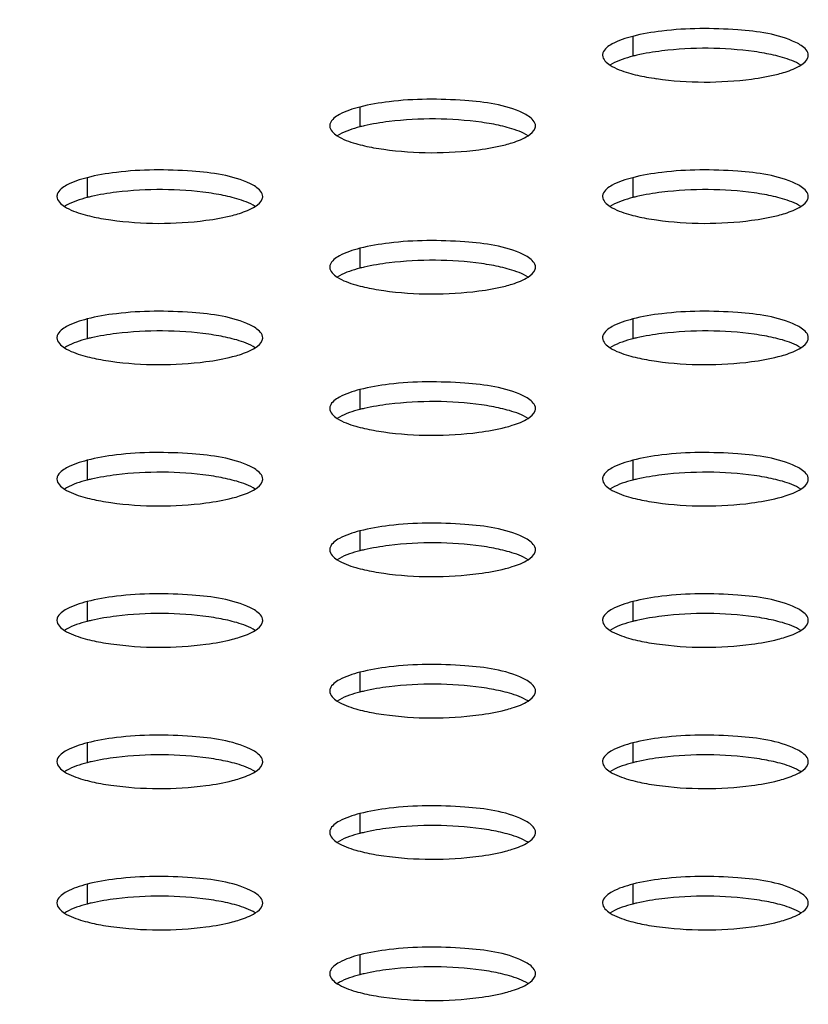
# Model space of a CAD drawing. Units: millimetres. Extents: x 0 to 420, y 0 to 297.
# Drawn here: x 260 to 263, y 126 to 130 of the extents above; entities that cross this region are included whole.
import ezdxf

# ---------------------------------------------------------------- set-up
doc = ezdxf.new("R2010")
doc.units = ezdxf.units.MM
doc.header["$LTSCALE"] = 23.1
doc.layers.get('0').update_dxf_attribs({"linetype": 'CONTINUOUS'})

msp = doc.modelspace()

# ---------------------------------------------------------------- linework, layer by layer
at = {"color": 9, "linetype": 'CONTINUOUS'}
for p, q in [((262.2674, 130.1127), (262.2674, 130.0355)), ((261.2067, 129.8382), (261.2067, 129.761)), ((260.1461, 129.5637), (260.1461, 129.4864)), ((262.2674, 129.5637), (262.2674, 129.4864)), ((261.2067, 129.2892), (261.2067, 129.2119)), ((260.1461, 129.0147), (260.1461, 128.9374)), ((262.2674, 129.0147), (262.2674, 128.9374)), ((261.2067, 128.7402), (261.2067, 128.6629)), ((260.1461, 128.4656), (260.1461, 128.3884)), ((262.2674, 128.4656), (262.2674, 128.3884)), ((261.2067, 128.1911), (261.2067, 128.1138)), ((260.1461, 127.9166), (260.1461, 127.8393)), ((262.2674, 127.9166), (262.2674, 127.8393)), ((261.2067, 127.6421), (261.2067, 127.5648)), ((260.1461, 127.3676), (260.1461, 127.2903)), ((262.2674, 127.3676), (262.2674, 127.2903)), ((261.2067, 127.093), (261.2067, 127.0158)), ((260.1461, 126.8185), (260.1461, 126.7412)), ((262.2674, 126.8185), (262.2674, 126.7412)), ((261.2067, 126.544), (261.2067, 126.4667))]:
    msp.add_line(p, q, dxfattribs=at)
at = {"color": 7, "linetype": 'CONTINUOUS'}
for p, q in [((262.1877, 130.006), (262.179, 130.0008)), ((261.127, 129.7315), (261.1183, 129.7263)), ((260.0664, 129.457), (260.0577, 129.4518)), ((262.1877, 129.457), (262.179, 129.4518)), ((261.127, 129.1825), (261.1183, 129.1773)), ((260.0664, 128.9079), (260.0577, 128.9027)), ((262.1877, 128.9079), (262.179, 128.9027)), ((261.127, 128.6334), (261.1183, 128.6282)), ((260.0664, 128.3589), (260.0577, 128.3537)), ((262.1877, 128.3589), (262.179, 128.3537)), ((261.127, 128.0844), (261.1183, 128.0792)), ((260.0664, 127.8099), (260.0577, 127.8047)), ((262.1877, 127.8099), (262.179, 127.8047)), ((261.127, 127.5353), (261.1183, 127.5301)), ((260.0664, 127.2608), (260.0577, 127.2556)), ((262.1877, 127.2608), (262.179, 127.2556)), ((261.127, 126.9863), (261.1183, 126.9811)), ((260.0664, 126.7118), (260.0577, 126.7066)), ((262.1877, 126.7118), (262.179, 126.7066)), ((261.127, 126.4373), (261.1183, 126.4321))]:
    msp.add_line(p, q, dxfattribs=at)
for centre, radius, start, end in [((40.5885, -374.3323), 546.1873, 65.984605, 67.472209), ((262.4274, 129.4163), 0.6396, 102.994, 104.4907), ((262.6048, 129.0782), 0.9846, 79.7678, 82.0904), ((262.4957, 130.9236), 0.9846, 259.7678, 262.0904), ((261.3668, 129.1417), 0.6396, 102.994, 104.4907), ((261.5441, 128.8036), 0.9846, 79.7678, 82.0904), ((261.435, 130.6491), 0.9846, 259.7678, 262.0904), ((260.4834, 128.5291), 0.9846, 79.7678, 82.0904), ((262.6048, 128.5291), 0.9846, 79.7678, 82.0904), ((260.3061, 128.8672), 0.6396, 102.994, 104.4907), ((262.4274, 128.8672), 0.6396, 102.994, 104.4907), ((260.3744, 130.3746), 0.9846, 259.7678, 262.0904), ((262.4957, 130.3746), 0.9846, 259.7678, 262.0904), ((261.5441, 128.2546), 0.9846, 79.7678, 82.0904), ((261.3668, 128.5927), 0.6396, 102.994, 104.4907), ((261.435, 130.1001), 0.9846, 259.7678, 262.0904), ((260.3061, 128.3182), 0.6396, 102.994, 104.4907), ((260.4834, 127.9801), 0.9846, 79.7678, 82.0904), ((262.4274, 128.3182), 0.6396, 102.994, 104.4907), ((262.6048, 127.9801), 0.9846, 79.7678, 82.0904), ((260.3744, 129.8256), 0.9846, 259.7678, 262.0904), ((262.4957, 129.8256), 0.9846, 259.7678, 262.0904), ((261.3668, 128.0437), 0.6396, 102.994, 104.4907), ((261.5441, 127.7056), 0.9846, 79.7678, 82.0904), ((261.435, 129.551), 0.9846, 259.7678, 262.0904), ((260.3061, 127.7691), 0.6396, 102.994, 104.4907), ((260.4834, 127.4311), 0.9846, 79.7678, 82.0904), ((262.4274, 127.7691), 0.6396, 102.994, 104.4907), ((262.6048, 127.4311), 0.9846, 79.7678, 82.0904), ((260.3744, 129.2765), 0.9846, 259.7678, 262.0904), ((262.4957, 129.2765), 0.9846, 259.7678, 262.0904), ((261.5441, 127.1565), 0.9846, 79.7678, 82.0904), ((261.3668, 127.4946), 0.6396, 102.994, 104.4907), ((261.435, 129.002), 0.9846, 259.7678, 262.0904), ((260.4834, 126.882), 0.9846, 79.7678, 82.0904), ((262.6048, 126.882), 0.9846, 79.7678, 82.0904), ((260.3061, 127.2201), 0.6396, 102.994, 104.4907), ((262.4274, 127.2201), 0.6396, 102.994, 104.4907), ((260.3744, 128.7275), 0.9846, 259.7678, 262.0904), ((262.4957, 128.7275), 0.9846, 259.7678, 262.0904), ((261.3668, 126.9456), 0.6396, 102.994, 104.4907), ((261.5441, 126.6075), 0.9846, 79.7678, 82.0904), ((261.435, 128.453), 0.9846, 259.7678, 262.0904), ((260.3061, 126.6711), 0.6396, 102.994, 104.4907), ((260.4834, 126.333), 0.9846, 79.7678, 82.0904), ((262.4274, 126.6711), 0.6396, 102.994, 104.4907), ((262.6048, 126.333), 0.9846, 79.7678, 82.0904), ((260.3744, 128.1785), 0.9846, 259.7678, 262.0904), ((262.4957, 128.1785), 0.9846, 259.7678, 262.0904), ((261.3668, 126.3965), 0.6396, 102.994, 104.4907), ((261.5441, 126.0585), 0.9846, 79.7678, 82.0904), ((261.435, 127.9039), 0.9846, 259.7678, 262.0904), ((260.3061, 126.122), 0.6396, 102.994, 104.4907), ((260.4834, 125.7839), 0.9846, 79.7678, 82.0904), ((262.4274, 126.122), 0.6396, 102.994, 104.4907), ((262.6048, 125.7839), 0.9846, 79.7678, 82.0904), ((260.3744, 127.6294), 0.9846, 259.7678, 262.0904), ((262.4957, 127.6294), 0.9846, 259.7678, 262.0904), ((261.5441, 125.5094), 0.9846, 79.7678, 82.0904), ((261.3668, 125.8475), 0.6396, 102.994, 104.4907), ((261.435, 127.3549), 0.9846, 259.7678, 262.0904)]:
    msp.add_arc(centre, radius, start, end, dxfattribs=at)
at = {"color": 9, "linetype": 'CONTINUOUS'}
msp.add_arc((43.4809, -367.3366), 538.511, 65.962784, 67.471316, dxfattribs=at)
at = {"color": 7, "linetype": 'CONTINUOUS'}
for points in [[(262.2674, 130.1127), (262.24, 130.1057), (262.2125, 130.097), (262.1877, 130.0833)], [(262.3812, 130.1334), (262.3429, 130.1287), (262.3047, 130.1224), (262.2674, 130.1127)], [(262.1877, 130.0833), (262.1731, 130.0752), (262.1571, 130.0644), (262.1518, 130.0486)], [(262.1502, 130.0396), (262.1502, 130.0234), (262.1658, 130.0095), (262.1794, 130.0007)], [(262.2674, 130.0355), (262.24, 130.0284), (262.2125, 130.0198), (262.1877, 130.006)], [(262.3812, 130.0561), (262.3484, 130.0521), (262.3158, 130.0469), (262.2836, 130.0394)], [(262.7403, 130.0534), (262.6217, 130.0699), (262.5, 130.0705), (262.3812, 130.0561)], [(262.8492, 130.0311), (262.8263, 130.0377), (262.8031, 130.0428), (262.7797, 130.0471)], [(262.1794, 130.0007), (262.2013, 129.9867), (262.2264, 129.978), (262.2513, 129.9708)], [(262.921, 130.0011), (262.8992, 130.0151), (262.8741, 130.0238), (262.8492, 130.0311)], [(262.9215, 130.001), (262.9327, 130.0083), (262.9444, 130.0178), (262.9487, 130.0305)], [(262.2513, 129.9708), (262.2741, 129.9641), (262.2974, 129.959), (262.3208, 129.9547)], [(261.3205, 129.8589), (261.2823, 129.8542), (261.244, 129.8479), (261.2067, 129.8382)], [(261.127, 129.8088), (261.1125, 129.8007), (261.0964, 129.7898), (261.0911, 129.774)], [(261.2067, 129.8382), (261.1793, 129.8311), (261.1518, 129.8225), (261.127, 129.8088)], [(261.0896, 129.7651), (261.0896, 129.7489), (261.1051, 129.7349), (261.1188, 129.7262)], [(261.3205, 129.7816), (261.2878, 129.7776), (261.2551, 129.7724), (261.223, 129.7649)], [(261.6796, 129.7788), (261.561, 129.7954), (261.4394, 129.7959), (261.3205, 129.7816)], [(261.7885, 129.7565), (261.7657, 129.7632), (261.7424, 129.7683), (261.719, 129.7726)], [(261.2067, 129.761), (261.1793, 129.7539), (261.1518, 129.7452), (261.127, 129.7315)], [(261.8604, 129.7266), (261.8385, 129.7406), (261.8134, 129.7493), (261.7885, 129.7565)], [(261.8608, 129.7265), (261.8721, 129.7337), (261.8838, 129.7433), (261.888, 129.756)], [(261.1188, 129.7262), (261.1406, 129.7122), (261.1657, 129.7035), (261.1906, 129.6962)], [(261.1906, 129.6962), (261.2135, 129.6896), (261.2367, 129.6845), (261.2601, 129.6802)], [(260.2599, 129.5843), (260.2216, 129.5797), (260.1834, 129.5734), (260.1461, 129.5637)], [(262.3812, 129.5843), (262.3429, 129.5797), (262.3047, 129.5734), (262.2674, 129.5637)], [(260.1461, 129.5637), (260.1187, 129.5566), (260.0912, 129.548), (260.0664, 129.5343)], [(262.2674, 129.5637), (262.24, 129.5566), (262.2125, 129.548), (262.1877, 129.5343)], [(260.0664, 129.5343), (260.0518, 129.5262), (260.0358, 129.5153), (260.0304, 129.4995)], [(260.2599, 129.5071), (260.2271, 129.5031), (260.1944, 129.4978), (260.1623, 129.4904)], [(260.6189, 129.5043), (260.5004, 129.5209), (260.3787, 129.5214), (260.2599, 129.5071)], [(260.7279, 129.482), (260.705, 129.4887), (260.6817, 129.4938), (260.6583, 129.498)], [(262.1877, 129.5343), (262.1731, 129.5262), (262.1571, 129.5153), (262.1518, 129.4995)], [(262.3812, 129.5071), (262.3484, 129.5031), (262.3158, 129.4978), (262.2836, 129.4904)], [(262.7403, 129.5043), (262.6217, 129.5209), (262.5, 129.5214), (262.3812, 129.5071)], [(262.8492, 129.482), (262.8263, 129.4887), (262.8031, 129.4938), (262.7797, 129.498)], [(260.0289, 129.4906), (260.0289, 129.4744), (260.0445, 129.4604), (260.0581, 129.4517)], [(260.1461, 129.4864), (260.1187, 129.4793), (260.0912, 129.4707), (260.0664, 129.457)], [(260.7997, 129.4521), (260.7778, 129.466), (260.7528, 129.4748), (260.7279, 129.482)], [(260.8002, 129.452), (260.8114, 129.4592), (260.8231, 129.4688), (260.8274, 129.4815)], [(262.1502, 129.4906), (262.1502, 129.4744), (262.1658, 129.4604), (262.1794, 129.4517)], [(262.2674, 129.4864), (262.24, 129.4793), (262.2125, 129.4707), (262.1877, 129.457)], [(262.921, 129.4521), (262.8992, 129.466), (262.8741, 129.4748), (262.8492, 129.482)], [(262.9215, 129.452), (262.9327, 129.4592), (262.9444, 129.4688), (262.9487, 129.4815)], [(260.0581, 129.4517), (260.08, 129.4377), (260.1051, 129.429), (260.13, 129.4217)], [(260.13, 129.4217), (260.1528, 129.4151), (260.1761, 129.4099), (260.1995, 129.4057)], [(262.1794, 129.4517), (262.2013, 129.4377), (262.2264, 129.429), (262.2513, 129.4217)], [(262.2513, 129.4217), (262.2741, 129.4151), (262.2974, 129.4099), (262.3208, 129.4057)], [(261.3205, 129.3098), (261.2823, 129.3052), (261.244, 129.2988), (261.2067, 129.2892)], [(261.2067, 129.2892), (261.1793, 129.2821), (261.1518, 129.2735), (261.127, 129.2597)], [(261.127, 129.2597), (261.1125, 129.2517), (261.0964, 129.2408), (261.0911, 129.225)], [(261.3205, 129.2325), (261.2878, 129.2286), (261.2551, 129.2233), (261.223, 129.2159)], [(261.6796, 129.2298), (261.561, 129.2464), (261.4394, 129.2469), (261.3205, 129.2325)], [(261.0896, 129.2161), (261.0896, 129.1998), (261.1051, 129.1859), (261.1188, 129.1772)], [(261.2067, 129.2119), (261.1793, 129.2048), (261.1518, 129.1962), (261.127, 129.1825)], [(261.7885, 129.2075), (261.7657, 129.2141), (261.7424, 129.2193), (261.719, 129.2235)], [(261.8604, 129.1775), (261.8385, 129.1915), (261.8134, 129.2002), (261.7885, 129.2075)], [(261.8608, 129.1774), (261.8721, 129.1847), (261.8838, 129.1943), (261.888, 129.207)], [(261.1188, 129.1772), (261.1406, 129.1632), (261.1657, 129.1545), (261.1906, 129.1472)], [(261.1906, 129.1472), (261.2135, 129.1406), (261.2367, 129.1354), (261.2601, 129.1312)], [(260.1461, 129.0147), (260.1187, 129.0076), (260.0912, 128.9989), (260.0664, 128.9852)], [(260.2599, 129.0353), (260.2216, 129.0307), (260.1834, 129.0243), (260.1461, 129.0147)], [(262.2674, 129.0147), (262.24, 129.0076), (262.2125, 128.9989), (262.1877, 128.9852)], [(262.3812, 129.0353), (262.3429, 129.0307), (262.3047, 129.0243), (262.2674, 129.0147)], [(260.0664, 128.9852), (260.0518, 128.9771), (260.0358, 128.9663), (260.0304, 128.9505)], [(260.6189, 128.9553), (260.5004, 128.9718), (260.3787, 128.9724), (260.2599, 128.958)], [(262.1877, 128.9852), (262.1731, 128.9771), (262.1571, 128.9663), (262.1518, 128.9505)], [(262.7403, 128.9553), (262.6217, 128.9718), (262.5, 128.9724), (262.3812, 128.958)], [(260.0289, 128.9415), (260.0289, 128.9253), (260.0445, 128.9114), (260.0581, 128.9026)], [(260.1461, 128.9374), (260.1187, 128.9303), (260.0912, 128.9217), (260.0664, 128.9079)], [(260.2599, 128.958), (260.2271, 128.9541), (260.1944, 128.9488), (260.1623, 128.9414)], [(260.7279, 128.933), (260.705, 128.9396), (260.6817, 128.9448), (260.6583, 128.949)], [(260.7997, 128.903), (260.7778, 128.917), (260.7528, 128.9257), (260.7279, 128.933)], [(260.8002, 128.9029), (260.8114, 128.9102), (260.8231, 128.9198), (260.8274, 128.9324)], [(262.1502, 128.9415), (262.1502, 128.9253), (262.1658, 128.9114), (262.1794, 128.9026)], [(262.2674, 128.9374), (262.24, 128.9303), (262.2125, 128.9217), (262.1877, 128.9079)], [(262.3812, 128.958), (262.3484, 128.9541), (262.3158, 128.9488), (262.2836, 128.9414)], [(262.8492, 128.933), (262.8263, 128.9396), (262.8031, 128.9448), (262.7797, 128.949)], [(262.921, 128.903), (262.8992, 128.917), (262.8741, 128.9257), (262.8492, 128.933)], [(262.9215, 128.9029), (262.9327, 128.9102), (262.9444, 128.9198), (262.9487, 128.9324)], [(260.0581, 128.9026), (260.08, 128.8887), (260.1051, 128.8799), (260.13, 128.8727)], [(262.1794, 128.9026), (262.2013, 128.8887), (262.2264, 128.8799), (262.2513, 128.8727)], [(260.13, 128.8727), (260.1528, 128.866), (260.1761, 128.8609), (260.1995, 128.8567)], [(262.2513, 128.8727), (262.2741, 128.866), (262.2974, 128.8609), (262.3208, 128.8567)], [(261.2067, 128.7402), (261.1793, 128.7331), (261.1518, 128.7244), (261.127, 128.7107)], [(261.3205, 128.7608), (261.2823, 128.7562), (261.244, 128.7498), (261.2067, 128.7402)], [(261.127, 128.7107), (261.1125, 128.7026), (261.0964, 128.6918), (261.0911, 128.676)], [(261.6796, 128.6808), (261.561, 128.6973), (261.4394, 128.6979), (261.3205, 128.6835)], [(261.0896, 128.667), (261.0896, 128.6508), (261.1051, 128.6369), (261.1188, 128.6281)], [(261.2067, 128.6629), (261.1793, 128.6558), (261.1518, 128.6472), (261.127, 128.6334)], [(261.3205, 128.6835), (261.2878, 128.6795), (261.2551, 128.6743), (261.223, 128.6668)], [(261.7885, 128.6585), (261.7657, 128.6651), (261.7424, 128.6702), (261.719, 128.6745)], [(261.8604, 128.6285), (261.8385, 128.6425), (261.8134, 128.6512), (261.7885, 128.6585)], [(261.8608, 128.6284), (261.8721, 128.6357), (261.8838, 128.6452), (261.888, 128.6579)], [(261.1188, 128.6281), (261.1406, 128.6141), (261.1657, 128.6054), (261.1906, 128.5982)], [(261.1906, 128.5982), (261.2135, 128.5915), (261.2367, 128.5864), (261.2601, 128.5821)], [(260.1461, 128.4656), (260.1187, 128.4585), (260.0912, 128.4499), (260.0664, 128.4362)], [(260.2599, 128.4863), (260.2216, 128.4816), (260.1834, 128.4753), (260.1461, 128.4656)], [(262.2674, 128.4656), (262.24, 128.4585), (262.2125, 128.4499), (262.1877, 128.4362)], [(262.3812, 128.4863), (262.3429, 128.4816), (262.3047, 128.4753), (262.2674, 128.4656)], [(260.0664, 128.4362), (260.0518, 128.4281), (260.0358, 128.4172), (260.0304, 128.4015)], [(262.1877, 128.4362), (262.1731, 128.4281), (262.1571, 128.4172), (262.1518, 128.4015)], [(260.0289, 128.3925), (260.0289, 128.3763), (260.0445, 128.3623), (260.0581, 128.3536)], [(260.1461, 128.3884), (260.1187, 128.3813), (260.0912, 128.3726), (260.0664, 128.3589)], [(260.2599, 128.409), (260.2271, 128.405), (260.1944, 128.3998), (260.1623, 128.3923)], [(260.6189, 128.4063), (260.5004, 128.4228), (260.3787, 128.4233), (260.2599, 128.409)], [(260.7279, 128.3839), (260.705, 128.3906), (260.6817, 128.3957), (260.6583, 128.4)], [(262.1502, 128.3925), (262.1502, 128.3763), (262.1658, 128.3623), (262.1794, 128.3536)], [(262.2674, 128.3884), (262.24, 128.3813), (262.2125, 128.3726), (262.1877, 128.3589)], [(262.3812, 128.409), (262.3484, 128.405), (262.3158, 128.3998), (262.2836, 128.3923)], [(262.7403, 128.4063), (262.6217, 128.4228), (262.5, 128.4233), (262.3812, 128.409)], [(262.8492, 128.3839), (262.8263, 128.3906), (262.8031, 128.3957), (262.7797, 128.4)], [(260.0581, 128.3536), (260.08, 128.3396), (260.1051, 128.3309), (260.13, 128.3236)], [(260.7997, 128.354), (260.7778, 128.368), (260.7528, 128.3767), (260.7279, 128.3839)], [(260.8002, 128.3539), (260.8114, 128.3611), (260.8231, 128.3707), (260.8274, 128.3834)], [(262.1794, 128.3536), (262.2013, 128.3396), (262.2264, 128.3309), (262.2513, 128.3236)], [(262.921, 128.354), (262.8992, 128.368), (262.8741, 128.3767), (262.8492, 128.3839)], [(262.9215, 128.3539), (262.9327, 128.3611), (262.9444, 128.3707), (262.9487, 128.3834)], [(260.13, 128.3236), (260.1528, 128.317), (260.1761, 128.3119), (260.1995, 128.3076)], [(262.2513, 128.3236), (262.2741, 128.317), (262.2974, 128.3119), (262.3208, 128.3076)], [(261.3205, 128.2117), (261.2823, 128.2071), (261.244, 128.2008), (261.2067, 128.1911)], [(261.127, 128.1617), (261.1125, 128.1536), (261.0964, 128.1427), (261.0911, 128.1269)], [(261.2067, 128.1911), (261.1793, 128.184), (261.1518, 128.1754), (261.127, 128.1617)], [(261.3205, 128.1345), (261.2878, 128.1305), (261.2551, 128.1252), (261.223, 128.1178)], [(261.6796, 128.1317), (261.561, 128.1483), (261.4394, 128.1488), (261.3205, 128.1345)], [(261.7885, 128.1094), (261.7657, 128.1161), (261.7424, 128.1212), (261.719, 128.1254)], [(261.0896, 128.118), (261.0896, 128.1018), (261.1051, 128.0878), (261.1188, 128.0791)], [(261.2067, 128.1138), (261.1793, 128.1067), (261.1518, 128.0981), (261.127, 128.0844)], [(261.8604, 128.0795), (261.8385, 128.0934), (261.8134, 128.1022), (261.7885, 128.1094)], [(261.8608, 128.0794), (261.8721, 128.0866), (261.8838, 128.0962), (261.888, 128.1089)], [(261.1188, 128.0791), (261.1406, 128.0651), (261.1657, 128.0564), (261.1906, 128.0491)], [(261.1906, 128.0491), (261.2135, 128.0425), (261.2367, 128.0373), (261.2601, 128.0331)], [(260.2599, 127.9372), (260.2216, 127.9326), (260.1834, 127.9263), (260.1461, 127.9166)], [(262.3812, 127.9372), (262.3429, 127.9326), (262.3047, 127.9263), (262.2674, 127.9166)], [(260.1461, 127.9166), (260.1187, 127.9095), (260.0912, 127.9009), (260.0664, 127.8871)], [(262.2674, 127.9166), (262.24, 127.9095), (262.2125, 127.9009), (262.1877, 127.8871)], [(260.0664, 127.8871), (260.0518, 127.8791), (260.0358, 127.8682), (260.0304, 127.8524)], [(260.2599, 127.8599), (260.2271, 127.856), (260.1944, 127.8507), (260.1623, 127.8433)], [(260.6189, 127.8572), (260.5004, 127.8738), (260.3787, 127.8743), (260.2599, 127.8599)], [(262.1877, 127.8871), (262.1731, 127.8791), (262.1571, 127.8682), (262.1518, 127.8524)], [(262.3812, 127.8599), (262.3484, 127.856), (262.3158, 127.8507), (262.2836, 127.8433)], [(262.7403, 127.8572), (262.6217, 127.8738), (262.5, 127.8743), (262.3812, 127.8599)], [(260.0289, 127.8435), (260.0289, 127.8273), (260.0445, 127.8133), (260.0581, 127.8046)], [(260.1461, 127.8393), (260.1187, 127.8322), (260.0912, 127.8236), (260.0664, 127.8099)], [(260.7279, 127.8349), (260.705, 127.8415), (260.6817, 127.8467), (260.6583, 127.8509)], [(260.7997, 127.8049), (260.7778, 127.8189), (260.7528, 127.8276), (260.7279, 127.8349)], [(260.8002, 127.8048), (260.8114, 127.8121), (260.8231, 127.8217), (260.8274, 127.8344)], [(262.1502, 127.8435), (262.1502, 127.8273), (262.1658, 127.8133), (262.1794, 127.8046)], [(262.2674, 127.8393), (262.24, 127.8322), (262.2125, 127.8236), (262.1877, 127.8099)], [(262.8492, 127.8349), (262.8263, 127.8415), (262.8031, 127.8467), (262.7797, 127.8509)], [(262.921, 127.8049), (262.8992, 127.8189), (262.8741, 127.8276), (262.8492, 127.8349)], [(262.9215, 127.8048), (262.9327, 127.8121), (262.9444, 127.8217), (262.9487, 127.8344)], [(260.0581, 127.8046), (260.08, 127.7906), (260.1051, 127.7819), (260.13, 127.7746)], [(262.1794, 127.8046), (262.2013, 127.7906), (262.2264, 127.7819), (262.2513, 127.7746)], [(260.13, 127.7746), (260.1528, 127.768), (260.1761, 127.7628), (260.1995, 127.7586)], [(262.2513, 127.7746), (262.2741, 127.768), (262.2974, 127.7628), (262.3208, 127.7586)], [(261.3205, 127.6627), (261.2823, 127.6581), (261.244, 127.6517), (261.2067, 127.6421)], [(261.2067, 127.6421), (261.1793, 127.635), (261.1518, 127.6264), (261.127, 127.6126)], [(261.127, 127.6126), (261.1125, 127.6045), (261.0964, 127.5937), (261.0911, 127.5779)], [(261.3205, 127.5854), (261.2878, 127.5815), (261.2551, 127.5762), (261.223, 127.5688)], [(261.6796, 127.5827), (261.561, 127.5992), (261.4394, 127.5998), (261.3205, 127.5854)], [(261.0896, 127.5689), (261.0896, 127.5527), (261.1051, 127.5388), (261.1188, 127.5301)], [(261.2067, 127.5648), (261.1793, 127.5577), (261.1518, 127.5491), (261.127, 127.5353)], [(261.7885, 127.5604), (261.7657, 127.567), (261.7424, 127.5722), (261.719, 127.5764)], [(261.8604, 127.5304), (261.8385, 127.5444), (261.8134, 127.5531), (261.7885, 127.5604)], [(261.8608, 127.5303), (261.8721, 127.5376), (261.8838, 127.5472), (261.888, 127.5598)], [(261.1188, 127.5301), (261.1406, 127.5161), (261.1657, 127.5073), (261.1906, 127.5001)], [(261.1906, 127.5001), (261.2135, 127.4934), (261.2367, 127.4883), (261.2601, 127.4841)], [(260.1461, 127.3676), (260.1187, 127.3605), (260.0912, 127.3518), (260.0664, 127.3381)], [(260.2599, 127.3882), (260.2216, 127.3836), (260.1834, 127.3772), (260.1461, 127.3676)], [(262.2674, 127.3676), (262.24, 127.3605), (262.2125, 127.3518), (262.1877, 127.3381)], [(262.3812, 127.3882), (262.3429, 127.3836), (262.3047, 127.3772), (262.2674, 127.3676)], [(260.0664, 127.3381), (260.0518, 127.33), (260.0358, 127.3192), (260.0304, 127.3034)], [(260.6189, 127.3082), (260.5004, 127.3247), (260.3787, 127.3253), (260.2599, 127.3109)], [(262.1877, 127.3381), (262.1731, 127.33), (262.1571, 127.3192), (262.1518, 127.3034)], [(262.7403, 127.3082), (262.6217, 127.3247), (262.5, 127.3253), (262.3812, 127.3109)], [(260.0289, 127.2944), (260.0289, 127.2782), (260.0445, 127.2643), (260.0581, 127.2555)], [(260.1461, 127.2903), (260.1187, 127.2832), (260.0912, 127.2746), (260.0664, 127.2608)], [(260.2599, 127.3109), (260.2271, 127.3069), (260.1944, 127.3017), (260.1623, 127.2943)], [(260.7279, 127.2859), (260.705, 127.2925), (260.6817, 127.2976), (260.6583, 127.3019)], [(260.7997, 127.2559), (260.7778, 127.2699), (260.7528, 127.2786), (260.7279, 127.2859)], [(260.8002, 127.2558), (260.8114, 127.2631), (260.8231, 127.2726), (260.8274, 127.2853)], [(262.1502, 127.2944), (262.1502, 127.2782), (262.1658, 127.2643), (262.1794, 127.2555)], [(262.2674, 127.2903), (262.24, 127.2832), (262.2125, 127.2746), (262.1877, 127.2608)], [(262.3812, 127.3109), (262.3484, 127.3069), (262.3158, 127.3017), (262.2836, 127.2943)], [(262.8492, 127.2859), (262.8263, 127.2925), (262.8031, 127.2976), (262.7797, 127.3019)], [(262.921, 127.2559), (262.8992, 127.2699), (262.8741, 127.2786), (262.8492, 127.2859)], [(262.9215, 127.2558), (262.9327, 127.2631), (262.9444, 127.2726), (262.9487, 127.2853)], [(260.0581, 127.2555), (260.08, 127.2416), (260.1051, 127.2328), (260.13, 127.2256)], [(262.1794, 127.2555), (262.2013, 127.2416), (262.2264, 127.2328), (262.2513, 127.2256)], [(260.13, 127.2256), (260.1528, 127.2189), (260.1761, 127.2138), (260.1995, 127.2095)], [(262.2513, 127.2256), (262.2741, 127.2189), (262.2974, 127.2138), (262.3208, 127.2095)], [(261.2067, 127.093), (261.1793, 127.0859), (261.1518, 127.0773), (261.127, 127.0636)], [(261.3205, 127.1137), (261.2823, 127.109), (261.244, 127.1027), (261.2067, 127.093)], [(261.127, 127.0636), (261.1125, 127.0555), (261.0964, 127.0446), (261.0911, 127.0289)], [(261.6796, 127.0337), (261.561, 127.0502), (261.4394, 127.0507), (261.3205, 127.0364)], [(261.0896, 127.0199), (261.0896, 127.0037), (261.1051, 126.9897), (261.1188, 126.981)], [(261.2067, 127.0158), (261.1793, 127.0087), (261.1518, 127), (261.127, 126.9863)], [(261.3205, 127.0364), (261.2878, 127.0324), (261.2551, 127.0272), (261.223, 127.0197)], [(261.7885, 127.0113), (261.7657, 127.018), (261.7424, 127.0231), (261.719, 127.0274)], [(261.8604, 126.9814), (261.8385, 126.9954), (261.8134, 127.0041), (261.7885, 127.0113)], [(261.8608, 126.9813), (261.8721, 126.9885), (261.8838, 126.9981), (261.888, 127.0108)], [(261.1188, 126.981), (261.1406, 126.967), (261.1657, 126.9583), (261.1906, 126.9511)], [(261.1906, 126.9511), (261.2135, 126.9444), (261.2367, 126.9393), (261.2601, 126.935)], [(260.2599, 126.8391), (260.2216, 126.8345), (260.1834, 126.8282), (260.1461, 126.8185)], [(262.3812, 126.8391), (262.3429, 126.8345), (262.3047, 126.8282), (262.2674, 126.8185)], [(260.0664, 126.7891), (260.0518, 126.781), (260.0358, 126.7701), (260.0304, 126.7543)], [(260.1461, 126.8185), (260.1187, 126.8114), (260.0912, 126.8028), (260.0664, 126.7891)], [(262.1877, 126.7891), (262.1731, 126.781), (262.1571, 126.7701), (262.1518, 126.7543)], [(262.2674, 126.8185), (262.24, 126.8114), (262.2125, 126.8028), (262.1877, 126.7891)], [(260.0289, 126.7454), (260.0289, 126.7292), (260.0445, 126.7152), (260.0581, 126.7065)], [(260.2599, 126.7619), (260.2271, 126.7579), (260.1944, 126.7526), (260.1623, 126.7452)], [(260.6189, 126.7591), (260.5004, 126.7757), (260.3787, 126.7762), (260.2599, 126.7619)], [(260.7279, 126.7368), (260.705, 126.7435), (260.6817, 126.7486), (260.6583, 126.7528)], [(262.1502, 126.7454), (262.1502, 126.7292), (262.1658, 126.7152), (262.1794, 126.7065)], [(262.3812, 126.7619), (262.3484, 126.7579), (262.3158, 126.7526), (262.2836, 126.7452)], [(262.7403, 126.7591), (262.6217, 126.7757), (262.5, 126.7762), (262.3812, 126.7619)], [(262.8492, 126.7368), (262.8263, 126.7435), (262.8031, 126.7486), (262.7797, 126.7528)], [(260.0581, 126.7065), (260.08, 126.6925), (260.1051, 126.6838), (260.13, 126.6765)], [(260.1461, 126.7412), (260.1187, 126.7342), (260.0912, 126.7255), (260.0664, 126.7118)], [(260.7997, 126.7069), (260.7778, 126.7208), (260.7528, 126.7296), (260.7279, 126.7368)], [(260.8002, 126.7068), (260.8114, 126.714), (260.8231, 126.7236), (260.8274, 126.7363)], [(262.1794, 126.7065), (262.2013, 126.6925), (262.2264, 126.6838), (262.2513, 126.6765)], [(262.2674, 126.7412), (262.24, 126.7342), (262.2125, 126.7255), (262.1877, 126.7118)], [(262.921, 126.7069), (262.8992, 126.7208), (262.8741, 126.7296), (262.8492, 126.7368)], [(262.9215, 126.7068), (262.9327, 126.714), (262.9444, 126.7236), (262.9487, 126.7363)], [(260.13, 126.6765), (260.1528, 126.6699), (260.1761, 126.6647), (260.1995, 126.6605)], [(262.2513, 126.6765), (262.2741, 126.6699), (262.2974, 126.6647), (262.3208, 126.6605)], [(261.3205, 126.5646), (261.2823, 126.56), (261.244, 126.5537), (261.2067, 126.544)], [(261.127, 126.5145), (261.1125, 126.5065), (261.0964, 126.4956), (261.0911, 126.4798)], [(261.2067, 126.544), (261.1793, 126.5369), (261.1518, 126.5283), (261.127, 126.5145)], [(261.3205, 126.4873), (261.2878, 126.4834), (261.2551, 126.4781), (261.223, 126.4707)], [(261.6796, 126.4846), (261.561, 126.5012), (261.4394, 126.5017), (261.3205, 126.4873)], [(261.7885, 126.4623), (261.7657, 126.4689), (261.7424, 126.4741), (261.719, 126.4783)], [(261.0896, 126.4709), (261.0896, 126.4547), (261.1051, 126.4407), (261.1188, 126.432)], [(261.2067, 126.4667), (261.1793, 126.4596), (261.1518, 126.451), (261.127, 126.4373)], [(261.8604, 126.4323), (261.8385, 126.4463), (261.8134, 126.4551), (261.7885, 126.4623)], [(261.8608, 126.4322), (261.8721, 126.4395), (261.8838, 126.4491), (261.888, 126.4618)], [(261.1188, 126.432), (261.1406, 126.418), (261.1657, 126.4093), (261.1906, 126.402)], [(261.1906, 126.402), (261.2135, 126.3954), (261.2367, 126.3902), (261.2601, 126.386)]]:
    msp.add_open_spline(points, degree=3, dxfattribs=at)
for points, knots in [([(262.9022, 130.0887), (262.8326, 130.1221), (262.6536, 130.145), (262.4787, 130.1452), (262.3812, 130.1334)], [0, 0, 0, 0, 0.439887, 1, 1, 1, 1]), ([(262.9502, 130.0395), (262.9502, 130.055), (262.9293, 130.0748), (262.9094, 130.0853), (262.9022, 130.0887)], [0, 0, 0, 0, 0.660877, 1, 1, 1, 1]), ([(262.1518, 130.0486), (262.1513, 130.0471), (262.1505, 130.0442), (262.1502, 130.0411), (262.1502, 130.0396)], [0, 0, 0, 0, 0.506328, 1, 1, 1, 1]), ([(262.9487, 130.0305), (262.9492, 130.032), (262.95, 130.0349), (262.9502, 130.038), (262.9502, 130.0395)], [0, 0, 0, 0, 0.506328, 1, 1, 1, 1]), ([(262.8331, 129.9663), (262.8421, 129.9687), (262.8725, 129.9774), (262.9027, 129.9889), (262.9215, 130.001)], [0, 0, 0, 0, 0.295002, 1, 1, 1, 1]), ([(262.3602, 129.9484), (262.4822, 129.9314), (262.6429, 129.9307), (262.7991, 129.9576), (262.8331, 129.9663)], [0, 0, 0, 0, 0.778475, 1, 1, 1, 1]), ([(261.8415, 129.8142), (261.772, 129.8476), (261.593, 129.8704), (261.4181, 129.8706), (261.3205, 129.8589)], [0, 0, 0, 0, 0.439887, 1, 1, 1, 1]), ([(261.8896, 129.765), (261.8896, 129.7804), (261.8686, 129.8003), (261.8487, 129.8108), (261.8415, 129.8142)], [0, 0, 0, 0, 0.660877, 1, 1, 1, 1]), ([(261.0911, 129.774), (261.0906, 129.7726), (261.0898, 129.7696), (261.0896, 129.7666), (261.0896, 129.7651)], [0, 0, 0, 0, 0.506328, 1, 1, 1, 1]), ([(261.888, 129.756), (261.8885, 129.7575), (261.8893, 129.7604), (261.8896, 129.7635), (261.8896, 129.765)], [0, 0, 0, 0, 0.506328, 1, 1, 1, 1]), ([(261.2995, 129.6739), (261.4215, 129.6569), (261.5823, 129.6562), (261.7385, 129.683), (261.7724, 129.6918)], [0, 0, 0, 0, 0.778475, 1, 1, 1, 1]), ([(261.7724, 129.6918), (261.7815, 129.6942), (261.8119, 129.7029), (261.842, 129.7144), (261.8608, 129.7265)], [0, 0, 0, 0, 0.295002, 1, 1, 1, 1]), ([(260.7809, 129.5397), (260.7113, 129.5731), (260.5323, 129.5959), (260.3574, 129.5961), (260.2599, 129.5843)], [0, 0, 0, 0, 0.439887, 1, 1, 1, 1]), ([(262.9022, 129.5397), (262.8326, 129.5731), (262.6536, 129.5959), (262.4787, 129.5961), (262.3812, 129.5843)], [0, 0, 0, 0, 0.439887, 1, 1, 1, 1]), ([(260.8289, 129.4904), (260.8289, 129.5059), (260.808, 129.5257), (260.788, 129.5363), (260.7809, 129.5397)], [0, 0, 0, 0, 0.660877, 1, 1, 1, 1]), ([(262.9502, 129.4904), (262.9502, 129.5059), (262.9293, 129.5257), (262.9094, 129.5363), (262.9022, 129.5397)], [0, 0, 0, 0, 0.660877, 1, 1, 1, 1]), ([(260.0304, 129.4995), (260.0299, 129.4981), (260.0292, 129.4951), (260.0289, 129.4921), (260.0289, 129.4906)], [0, 0, 0, 0, 0.506328, 1, 1, 1, 1]), ([(262.1518, 129.4995), (262.1513, 129.4981), (262.1505, 129.4951), (262.1502, 129.4921), (262.1502, 129.4906)], [0, 0, 0, 0, 0.506328, 1, 1, 1, 1]), ([(260.8274, 129.4815), (260.8279, 129.4829), (260.8286, 129.4859), (260.8289, 129.4889), (260.8289, 129.4904)], [0, 0, 0, 0, 0.506328, 1, 1, 1, 1]), ([(262.9487, 129.4815), (262.9492, 129.4829), (262.95, 129.4859), (262.9502, 129.4889), (262.9502, 129.4904)], [0, 0, 0, 0, 0.506328, 1, 1, 1, 1]), ([(260.7118, 129.4173), (260.7208, 129.4196), (260.7512, 129.4284), (260.7814, 129.4398), (260.8002, 129.452)], [0, 0, 0, 0, 0.295002, 1, 1, 1, 1]), ([(262.8331, 129.4173), (262.8421, 129.4196), (262.8725, 129.4284), (262.9027, 129.4398), (262.9215, 129.452)], [0, 0, 0, 0, 0.295002, 1, 1, 1, 1]), ([(260.2389, 129.3994), (260.3609, 129.3824), (260.5216, 129.3817), (260.6778, 129.4085), (260.7118, 129.4173)], [0, 0, 0, 0, 0.778475, 1, 1, 1, 1]), ([(262.3602, 129.3994), (262.4822, 129.3824), (262.6429, 129.3817), (262.7991, 129.4085), (262.8331, 129.4173)], [0, 0, 0, 0, 0.778475, 1, 1, 1, 1]), ([(261.8415, 129.2652), (261.772, 129.2985), (261.593, 129.3214), (261.4181, 129.3216), (261.3205, 129.3098)], [0, 0, 0, 0, 0.439887, 1, 1, 1, 1]), ([(261.8896, 129.2159), (261.8896, 129.2314), (261.8686, 129.2512), (261.8487, 129.2617), (261.8415, 129.2652)], [0, 0, 0, 0, 0.660877, 1, 1, 1, 1]), ([(261.0911, 129.225), (261.0906, 129.2236), (261.0898, 129.2206), (261.0896, 129.2176), (261.0896, 129.2161)], [0, 0, 0, 0, 0.506328, 1, 1, 1, 1]), ([(261.888, 129.207), (261.8885, 129.2084), (261.8893, 129.2114), (261.8896, 129.2144), (261.8896, 129.2159)], [0, 0, 0, 0, 0.506328, 1, 1, 1, 1]), ([(261.7724, 129.1428), (261.7815, 129.1451), (261.8119, 129.1539), (261.842, 129.1653), (261.8608, 129.1774)], [0, 0, 0, 0, 0.295002, 1, 1, 1, 1]), ([(261.2995, 129.1249), (261.4215, 129.1079), (261.5823, 129.1072), (261.7385, 129.134), (261.7724, 129.1428)], [0, 0, 0, 0, 0.778475, 1, 1, 1, 1]), ([(260.7809, 128.9906), (260.7113, 129.024), (260.5323, 129.0469), (260.3574, 129.0471), (260.2599, 129.0353)], [0, 0, 0, 0, 0.439887, 1, 1, 1, 1]), ([(262.9022, 128.9906), (262.8326, 129.024), (262.6536, 129.0469), (262.4787, 129.0471), (262.3812, 129.0353)], [0, 0, 0, 0, 0.439887, 1, 1, 1, 1]), ([(260.8289, 128.9414), (260.8289, 128.9569), (260.808, 128.9767), (260.788, 128.9872), (260.7809, 128.9906)], [0, 0, 0, 0, 0.660877, 1, 1, 1, 1]), ([(262.9502, 128.9414), (262.9502, 128.9569), (262.9293, 128.9767), (262.9094, 128.9872), (262.9022, 128.9906)], [0, 0, 0, 0, 0.660877, 1, 1, 1, 1]), ([(260.0304, 128.9505), (260.0299, 128.949), (260.0292, 128.9461), (260.0289, 128.943), (260.0289, 128.9415)], [0, 0, 0, 0, 0.506328, 1, 1, 1, 1]), ([(260.8274, 128.9324), (260.8279, 128.9339), (260.8286, 128.9369), (260.8289, 128.9399), (260.8289, 128.9414)], [0, 0, 0, 0, 0.506328, 1, 1, 1, 1]), ([(262.1518, 128.9505), (262.1513, 128.949), (262.1505, 128.9461), (262.1502, 128.943), (262.1502, 128.9415)], [0, 0, 0, 0, 0.506328, 1, 1, 1, 1]), ([(262.9487, 128.9324), (262.9492, 128.9339), (262.95, 128.9369), (262.9502, 128.9399), (262.9502, 128.9414)], [0, 0, 0, 0, 0.506328, 1, 1, 1, 1]), ([(260.7118, 128.8683), (260.7208, 128.8706), (260.7512, 128.8793), (260.7814, 128.8908), (260.8002, 128.9029)], [0, 0, 0, 0, 0.295002, 1, 1, 1, 1]), ([(262.8331, 128.8683), (262.8421, 128.8706), (262.8725, 128.8793), (262.9027, 128.8908), (262.9215, 128.9029)], [0, 0, 0, 0, 0.295002, 1, 1, 1, 1]), ([(260.2389, 128.8504), (260.3609, 128.8333), (260.5216, 128.8327), (260.6778, 128.8595), (260.7118, 128.8683)], [0, 0, 0, 0, 0.778475, 1, 1, 1, 1]), ([(262.3602, 128.8504), (262.4822, 128.8333), (262.6429, 128.8327), (262.7991, 128.8595), (262.8331, 128.8683)], [0, 0, 0, 0, 0.778475, 1, 1, 1, 1]), ([(261.8415, 128.7161), (261.772, 128.7495), (261.593, 128.7724), (261.4181, 128.7726), (261.3205, 128.7608)], [0, 0, 0, 0, 0.439887, 1, 1, 1, 1]), ([(261.8896, 128.6669), (261.8896, 128.6824), (261.8686, 128.7022), (261.8487, 128.7127), (261.8415, 128.7161)], [0, 0, 0, 0, 0.660877, 1, 1, 1, 1]), ([(261.0911, 128.676), (261.0906, 128.6745), (261.0898, 128.6716), (261.0896, 128.6685), (261.0896, 128.667)], [0, 0, 0, 0, 0.506328, 1, 1, 1, 1]), ([(261.888, 128.6579), (261.8885, 128.6594), (261.8893, 128.6623), (261.8896, 128.6654), (261.8896, 128.6669)], [0, 0, 0, 0, 0.506328, 1, 1, 1, 1]), ([(261.7724, 128.5937), (261.7815, 128.5961), (261.8119, 128.6048), (261.842, 128.6163), (261.8608, 128.6284)], [0, 0, 0, 0, 0.295002, 1, 1, 1, 1]), ([(261.2995, 128.5759), (261.4215, 128.5588), (261.5823, 128.5581), (261.7385, 128.585), (261.7724, 128.5937)], [0, 0, 0, 0, 0.778475, 1, 1, 1, 1]), ([(260.7809, 128.4416), (260.7113, 128.475), (260.5323, 128.4978), (260.3574, 128.498), (260.2599, 128.4863)], [0, 0, 0, 0, 0.439887, 1, 1, 1, 1]), ([(262.9022, 128.4416), (262.8326, 128.475), (262.6536, 128.4978), (262.4787, 128.498), (262.3812, 128.4863)], [0, 0, 0, 0, 0.439887, 1, 1, 1, 1]), ([(260.8289, 128.3924), (260.8289, 128.4078), (260.808, 128.4277), (260.788, 128.4382), (260.7809, 128.4416)], [0, 0, 0, 0, 0.660877, 1, 1, 1, 1]), ([(262.9502, 128.3924), (262.9502, 128.4078), (262.9293, 128.4277), (262.9094, 128.4382), (262.9022, 128.4416)], [0, 0, 0, 0, 0.660877, 1, 1, 1, 1]), ([(260.0304, 128.4015), (260.0299, 128.4), (260.0292, 128.397), (260.0289, 128.394), (260.0289, 128.3925)], [0, 0, 0, 0, 0.506328, 1, 1, 1, 1]), ([(260.8274, 128.3834), (260.8279, 128.3849), (260.8286, 128.3878), (260.8289, 128.3909), (260.8289, 128.3924)], [0, 0, 0, 0, 0.506328, 1, 1, 1, 1]), ([(262.1518, 128.4015), (262.1513, 128.4), (262.1505, 128.397), (262.1502, 128.394), (262.1502, 128.3925)], [0, 0, 0, 0, 0.506328, 1, 1, 1, 1]), ([(262.9487, 128.3834), (262.9492, 128.3849), (262.95, 128.3878), (262.9502, 128.3909), (262.9502, 128.3924)], [0, 0, 0, 0, 0.506328, 1, 1, 1, 1]), ([(260.7118, 128.3192), (260.7208, 128.3216), (260.7512, 128.3303), (260.7814, 128.3418), (260.8002, 128.3539)], [0, 0, 0, 0, 0.295002, 1, 1, 1, 1]), ([(262.8331, 128.3192), (262.8421, 128.3216), (262.8725, 128.3303), (262.9027, 128.3418), (262.9215, 128.3539)], [0, 0, 0, 0, 0.295002, 1, 1, 1, 1]), ([(260.2389, 128.3013), (260.3609, 128.2843), (260.5216, 128.2836), (260.6778, 128.3104), (260.7118, 128.3192)], [0, 0, 0, 0, 0.778475, 1, 1, 1, 1]), ([(262.3602, 128.3013), (262.4822, 128.2843), (262.6429, 128.2836), (262.7991, 128.3104), (262.8331, 128.3192)], [0, 0, 0, 0, 0.778475, 1, 1, 1, 1]), ([(261.8415, 128.1671), (261.772, 128.2005), (261.593, 128.2233), (261.4181, 128.2235), (261.3205, 128.2117)], [0, 0, 0, 0, 0.439887, 1, 1, 1, 1]), ([(261.8896, 128.1178), (261.8896, 128.1333), (261.8686, 128.1531), (261.8487, 128.1637), (261.8415, 128.1671)], [0, 0, 0, 0, 0.660877, 1, 1, 1, 1]), ([(261.0911, 128.1269), (261.0906, 128.1255), (261.0898, 128.1225), (261.0896, 128.1195), (261.0896, 128.118)], [0, 0, 0, 0, 0.506328, 1, 1, 1, 1]), ([(261.888, 128.1089), (261.8885, 128.1103), (261.8893, 128.1133), (261.8896, 128.1163), (261.8896, 128.1178)], [0, 0, 0, 0, 0.506328, 1, 1, 1, 1]), ([(261.2995, 128.0268), (261.4215, 128.0098), (261.5823, 128.0091), (261.7385, 128.0359), (261.7724, 128.0447)], [0, 0, 0, 0, 0.778475, 1, 1, 1, 1]), ([(261.7724, 128.0447), (261.7815, 128.047), (261.8119, 128.0558), (261.842, 128.0672), (261.8608, 128.0794)], [0, 0, 0, 0, 0.295002, 1, 1, 1, 1]), ([(260.7809, 127.8926), (260.7113, 127.9259), (260.5323, 127.9488), (260.3574, 127.949), (260.2599, 127.9372)], [0, 0, 0, 0, 0.439887, 1, 1, 1, 1]), ([(262.9022, 127.8926), (262.8326, 127.9259), (262.6536, 127.9488), (262.4787, 127.949), (262.3812, 127.9372)], [0, 0, 0, 0, 0.439887, 1, 1, 1, 1]), ([(260.8289, 127.8433), (260.8289, 127.8588), (260.808, 127.8786), (260.788, 127.8891), (260.7809, 127.8926)], [0, 0, 0, 0, 0.660877, 1, 1, 1, 1]), ([(262.9502, 127.8433), (262.9502, 127.8588), (262.9293, 127.8786), (262.9094, 127.8891), (262.9022, 127.8926)], [0, 0, 0, 0, 0.660877, 1, 1, 1, 1]), ([(260.0304, 127.8524), (260.0299, 127.851), (260.0292, 127.848), (260.0289, 127.845), (260.0289, 127.8435)], [0, 0, 0, 0, 0.506328, 1, 1, 1, 1]), ([(262.1518, 127.8524), (262.1513, 127.851), (262.1505, 127.848), (262.1502, 127.845), (262.1502, 127.8435)], [0, 0, 0, 0, 0.506328, 1, 1, 1, 1]), ([(260.8274, 127.8344), (260.8279, 127.8358), (260.8286, 127.8388), (260.8289, 127.8418), (260.8289, 127.8433)], [0, 0, 0, 0, 0.506328, 1, 1, 1, 1]), ([(262.9487, 127.8344), (262.9492, 127.8358), (262.95, 127.8388), (262.9502, 127.8418), (262.9502, 127.8433)], [0, 0, 0, 0, 0.506328, 1, 1, 1, 1]), ([(260.7118, 127.7702), (260.7208, 127.7725), (260.7512, 127.7813), (260.7814, 127.7927), (260.8002, 127.8048)], [0, 0, 0, 0, 0.295002, 1, 1, 1, 1]), ([(262.8331, 127.7702), (262.8421, 127.7725), (262.8725, 127.7813), (262.9027, 127.7927), (262.9215, 127.8048)], [0, 0, 0, 0, 0.295002, 1, 1, 1, 1]), ([(260.2389, 127.7523), (260.3609, 127.7353), (260.5216, 127.7346), (260.6778, 127.7614), (260.7118, 127.7702)], [0, 0, 0, 0, 0.778475, 1, 1, 1, 1]), ([(262.3602, 127.7523), (262.4822, 127.7353), (262.6429, 127.7346), (262.7991, 127.7614), (262.8331, 127.7702)], [0, 0, 0, 0, 0.778475, 1, 1, 1, 1]), ([(261.8415, 127.6181), (261.772, 127.6514), (261.593, 127.6743), (261.4181, 127.6745), (261.3205, 127.6627)], [0, 0, 0, 0, 0.439887, 1, 1, 1, 1]), ([(261.8896, 127.5688), (261.8896, 127.5843), (261.8686, 127.6041), (261.8487, 127.6146), (261.8415, 127.6181)], [0, 0, 0, 0, 0.660877, 1, 1, 1, 1]), ([(261.0911, 127.5779), (261.0906, 127.5764), (261.0898, 127.5735), (261.0896, 127.5704), (261.0896, 127.5689)], [0, 0, 0, 0, 0.506328, 1, 1, 1, 1]), ([(261.888, 127.5598), (261.8885, 127.5613), (261.8893, 127.5643), (261.8896, 127.5673), (261.8896, 127.5688)], [0, 0, 0, 0, 0.506328, 1, 1, 1, 1]), ([(261.7724, 127.4957), (261.7815, 127.498), (261.8119, 127.5067), (261.842, 127.5182), (261.8608, 127.5303)], [0, 0, 0, 0, 0.295002, 1, 1, 1, 1]), ([(261.2995, 127.4778), (261.4215, 127.4607), (261.5823, 127.4601), (261.7385, 127.4869), (261.7724, 127.4957)], [0, 0, 0, 0, 0.778475, 1, 1, 1, 1]), ([(260.7809, 127.3435), (260.7113, 127.3769), (260.5323, 127.3998), (260.3574, 127.4), (260.2599, 127.3882)], [0, 0, 0, 0, 0.439887, 1, 1, 1, 1]), ([(262.9022, 127.3435), (262.8326, 127.3769), (262.6536, 127.3998), (262.4787, 127.4), (262.3812, 127.3882)], [0, 0, 0, 0, 0.439887, 1, 1, 1, 1]), ([(260.8289, 127.2943), (260.8289, 127.3098), (260.808, 127.3296), (260.788, 127.3401), (260.7809, 127.3435)], [0, 0, 0, 0, 0.660877, 1, 1, 1, 1]), ([(262.9502, 127.2943), (262.9502, 127.3098), (262.9293, 127.3296), (262.9094, 127.3401), (262.9022, 127.3435)], [0, 0, 0, 0, 0.660877, 1, 1, 1, 1]), ([(260.0304, 127.3034), (260.0299, 127.3019), (260.0292, 127.299), (260.0289, 127.2959), (260.0289, 127.2944)], [0, 0, 0, 0, 0.506328, 1, 1, 1, 1]), ([(260.8274, 127.2853), (260.8279, 127.2868), (260.8286, 127.2897), (260.8289, 127.2928), (260.8289, 127.2943)], [0, 0, 0, 0, 0.506328, 1, 1, 1, 1]), ([(262.1518, 127.3034), (262.1513, 127.3019), (262.1505, 127.299), (262.1502, 127.2959), (262.1502, 127.2944)], [0, 0, 0, 0, 0.506328, 1, 1, 1, 1]), ([(262.9487, 127.2853), (262.9492, 127.2868), (262.95, 127.2897), (262.9502, 127.2928), (262.9502, 127.2943)], [0, 0, 0, 0, 0.506328, 1, 1, 1, 1]), ([(260.7118, 127.2211), (260.7208, 127.2235), (260.7512, 127.2322), (260.7814, 127.2437), (260.8002, 127.2558)], [0, 0, 0, 0, 0.295002, 1, 1, 1, 1]), ([(262.8331, 127.2211), (262.8421, 127.2235), (262.8725, 127.2322), (262.9027, 127.2437), (262.9215, 127.2558)], [0, 0, 0, 0, 0.295002, 1, 1, 1, 1]), ([(260.2389, 127.2033), (260.3609, 127.1862), (260.5216, 127.1856), (260.6778, 127.2124), (260.7118, 127.2211)], [0, 0, 0, 0, 0.778475, 1, 1, 1, 1]), ([(262.3602, 127.2033), (262.4822, 127.1862), (262.6429, 127.1856), (262.7991, 127.2124), (262.8331, 127.2211)], [0, 0, 0, 0, 0.778475, 1, 1, 1, 1]), ([(261.8415, 127.069), (261.772, 127.1024), (261.593, 127.1252), (261.4181, 127.1254), (261.3205, 127.1137)], [0, 0, 0, 0, 0.439887, 1, 1, 1, 1]), ([(261.8896, 127.0198), (261.8896, 127.0352), (261.8686, 127.0551), (261.8487, 127.0656), (261.8415, 127.069)], [0, 0, 0, 0, 0.660877, 1, 1, 1, 1]), ([(261.0911, 127.0289), (261.0906, 127.0274), (261.0898, 127.0244), (261.0896, 127.0214), (261.0896, 127.0199)], [0, 0, 0, 0, 0.506328, 1, 1, 1, 1]), ([(261.888, 127.0108), (261.8885, 127.0123), (261.8893, 127.0152), (261.8896, 127.0183), (261.8896, 127.0198)], [0, 0, 0, 0, 0.506328, 1, 1, 1, 1]), ([(261.7724, 126.9466), (261.7815, 126.949), (261.8119, 126.9577), (261.842, 126.9692), (261.8608, 126.9813)], [0, 0, 0, 0, 0.295002, 1, 1, 1, 1]), ([(261.2995, 126.9287), (261.4215, 126.9117), (261.5823, 126.911), (261.7385, 126.9378), (261.7724, 126.9466)], [0, 0, 0, 0, 0.778475, 1, 1, 1, 1]), ([(260.7809, 126.7945), (260.7113, 126.8279), (260.5323, 126.8507), (260.3574, 126.8509), (260.2599, 126.8391)], [0, 0, 0, 0, 0.439887, 1, 1, 1, 1]), ([(262.9022, 126.7945), (262.8326, 126.8279), (262.6536, 126.8507), (262.4787, 126.8509), (262.3812, 126.8391)], [0, 0, 0, 0, 0.439887, 1, 1, 1, 1]), ([(260.8289, 126.7452), (260.8289, 126.7607), (260.808, 126.7805), (260.788, 126.7911), (260.7809, 126.7945)], [0, 0, 0, 0, 0.660877, 1, 1, 1, 1]), ([(262.9502, 126.7452), (262.9502, 126.7607), (262.9293, 126.7805), (262.9094, 126.7911), (262.9022, 126.7945)], [0, 0, 0, 0, 0.660877, 1, 1, 1, 1]), ([(260.0304, 126.7543), (260.0299, 126.7529), (260.0292, 126.7499), (260.0289, 126.7469), (260.0289, 126.7454)], [0, 0, 0, 0, 0.506328, 1, 1, 1, 1]), ([(260.8274, 126.7363), (260.8279, 126.7377), (260.8286, 126.7407), (260.8289, 126.7437), (260.8289, 126.7452)], [0, 0, 0, 0, 0.506328, 1, 1, 1, 1]), ([(262.1518, 126.7543), (262.1513, 126.7529), (262.1505, 126.7499), (262.1502, 126.7469), (262.1502, 126.7454)], [0, 0, 0, 0, 0.506328, 1, 1, 1, 1]), ([(262.9487, 126.7363), (262.9492, 126.7377), (262.95, 126.7407), (262.9502, 126.7437), (262.9502, 126.7452)], [0, 0, 0, 0, 0.506328, 1, 1, 1, 1]), ([(260.7118, 126.6721), (260.7208, 126.6745), (260.7512, 126.6832), (260.7814, 126.6946), (260.8002, 126.7068)], [0, 0, 0, 0, 0.295002, 1, 1, 1, 1]), ([(262.8331, 126.6721), (262.8421, 126.6745), (262.8725, 126.6832), (262.9027, 126.6946), (262.9215, 126.7068)], [0, 0, 0, 0, 0.295002, 1, 1, 1, 1]), ([(260.2389, 126.6542), (260.3609, 126.6372), (260.5216, 126.6365), (260.6778, 126.6633), (260.7118, 126.6721)], [0, 0, 0, 0, 0.778475, 1, 1, 1, 1]), ([(262.3602, 126.6542), (262.4822, 126.6372), (262.6429, 126.6365), (262.7991, 126.6633), (262.8331, 126.6721)], [0, 0, 0, 0, 0.778475, 1, 1, 1, 1]), ([(261.8415, 126.52), (261.772, 126.5534), (261.593, 126.5762), (261.4181, 126.5764), (261.3205, 126.5646)], [0, 0, 0, 0, 0.439887, 1, 1, 1, 1]), ([(261.8896, 126.4707), (261.8896, 126.4862), (261.8686, 126.506), (261.8487, 126.5165), (261.8415, 126.52)], [0, 0, 0, 0, 0.660877, 1, 1, 1, 1]), ([(261.0911, 126.4798), (261.0906, 126.4784), (261.0898, 126.4754), (261.0896, 126.4724), (261.0896, 126.4709)], [0, 0, 0, 0, 0.506328, 1, 1, 1, 1]), ([(261.888, 126.4618), (261.8885, 126.4632), (261.8893, 126.4662), (261.8896, 126.4692), (261.8896, 126.4707)], [0, 0, 0, 0, 0.506328, 1, 1, 1, 1]), ([(261.7724, 126.3976), (261.7815, 126.3999), (261.8119, 126.4087), (261.842, 126.4201), (261.8608, 126.4322)], [0, 0, 0, 0, 0.295002, 1, 1, 1, 1]), ([(261.2995, 126.3797), (261.4215, 126.3627), (261.5823, 126.362), (261.7385, 126.3888), (261.7724, 126.3976)], [0, 0, 0, 0, 0.778475, 1, 1, 1, 1])]:
    msp.add_open_spline(points, degree=3, knots=knots, dxfattribs=at)

doc.saveas('drawing.dxf')
